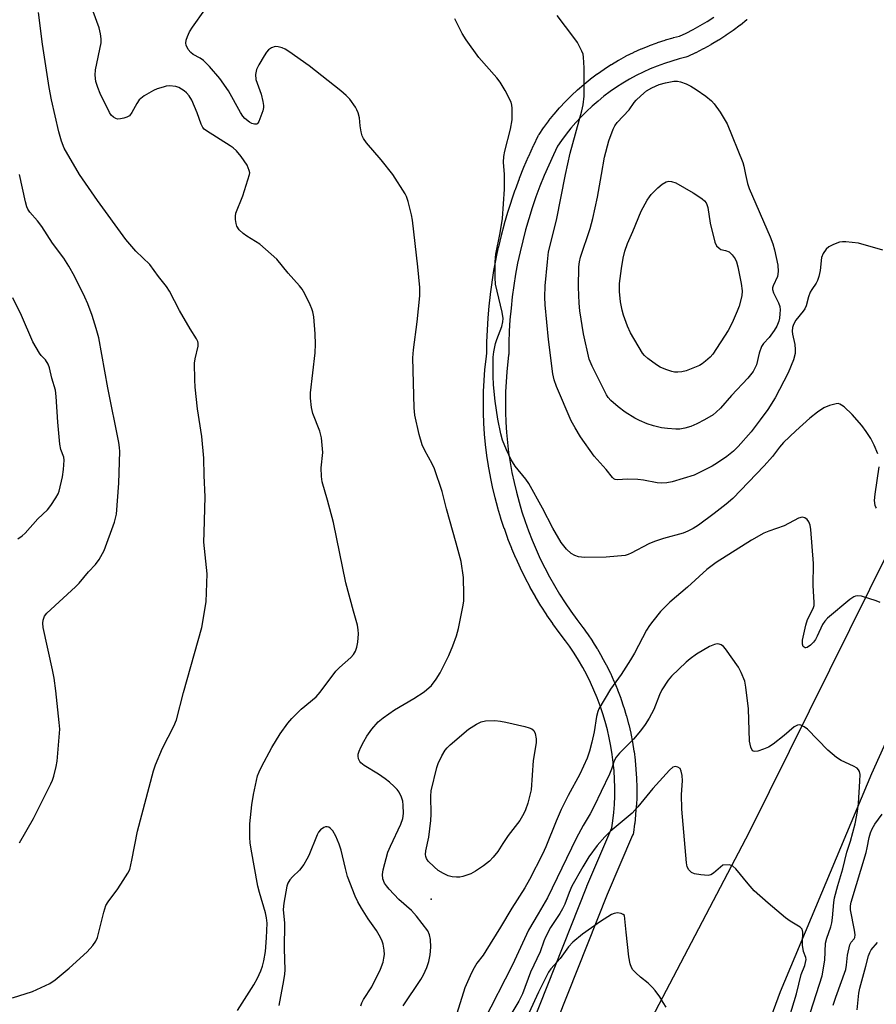
# Model space of a CAD drawing. Units: inches. Extents: x 1255763 to 1261763, y 497454 to 501455.
# Drawn here: x 1256510 to 1256744, y 497773 to 498042 of the extents above; entities that cross this region are included whole.
import ezdxf

# ---------------------------------------------------------------- set-up
doc = ezdxf.new("R2010")
doc.units = ezdxf.units.IN
doc.header["$MEASUREMENT"] = 0
for name, color, linetype in [('ELEV-Spot Elevation', 7, 'Continuous'), ('TRANS-Road', 130, 'Continuous'), ('TRANS-Street Sidewalk', 7, 'Continuous'), ('Undefined', 1, 'Continuous')]:
    doc.layers.add(name, color=color, linetype=linetype)

msp = doc.modelspace()

# ---------------------------------------------------------------- linework, layer by layer
at = {"layer": 'ELEV-Spot Elevation'}
msp.add_point((1256622.7, 497801.9, 405.17), dxfattribs=at)
at = {"layer": 'TRANS-Road'}
for points in [[(1256665.29, 497735.48), (1256709.78, 497820.29), (1256748.16, 497897.62), (1256778.39, 497956.4), (1256807.75, 498012.7), (1256834.26, 498065.84)], [(1256853.86, 498055.83), (1256827.35, 498002.7), (1256797.93, 497946.28), (1256767.8, 497887.7), (1256762.48, 497876.98), (1256752.36, 497856.61), (1256743.1, 497836.19), (1256718.17, 497776.57), (1256712.38, 497760.95)]]:
    msp.add_lwpolyline(points, dxfattribs=at)
at = {"layer": 'TRANS-Street Sidewalk'}
for points in [[(1256643.76, 497751.14), (1256665.31, 497805.4), (1256665.34, 497805.47), (1256672.16, 497821.36), (1256672.43, 497823.27), (1256672.67, 497825.55), (1256672.84, 497827.81), (1256672.93, 497830.09), (1256672.95, 497832.39), (1256672.89, 497834.66), (1256672.76, 497836.94), (1256672.54, 497839.22), (1256672.25, 497841.48), (1256671.89, 497843.73), (1256671.44, 497845.99), (1256670.93, 497848.21), (1256670.35, 497850.42), (1256669.67, 497852.6), (1256668.93, 497854.78), (1256668.13, 497856.92), (1256667.25, 497859.04), (1256666.3, 497861.12), (1256665.28, 497863.19), (1256664.2, 497865.19), (1256663.04, 497867.18), (1256661.82, 497869.11), (1256660.53, 497871.04), (1256659.45, 497872.53), (1256657.75, 497874.76), (1256657.7, 497874.82), (1256656.03, 497877.13), (1256655.98, 497877.21), (1256654.38, 497879.57), (1256654.34, 497879.63), (1256652.8, 497882.03), (1256652.75, 497882.1), (1256651.28, 497884.55), (1256651.24, 497884.61), (1256649.84, 497887.1), (1256649.81, 497887.17), (1256648.48, 497889.69), (1256648.44, 497889.77), (1256647.18, 497892.33), (1256647.15, 497892.4), (1256645.96, 497894.99), (1256645.92, 497895.07), (1256644.81, 497897.69), (1256644.78, 497897.77), (1256643.74, 497900.43), (1256643.71, 497900.5), (1256642.75, 497903.19), (1256642.72, 497903.26), (1256641.83, 497905.97), (1256641.8, 497906.06), (1256640.99, 497908.78), (1256640.97, 497908.86), (1256640.23, 497911.61), (1256640.21, 497911.7), (1256639.55, 497914.48), (1256639.53, 497914.56), (1256638.95, 497917.35), (1256638.94, 497917.43), (1256638.44, 497920.24), (1256638.43, 497920.31), (1256638, 497923.13), (1256637.98, 497923.22), (1256637.64, 497926.05), (1256637.63, 497926.13), (1256637.36, 497928.97), (1256637.36, 497929.06), (1256637.17, 497931.9), (1256637.17, 497931.98), (1256637.06, 497934.83), (1256637.06, 497934.92), (1256637.04, 497937.78), (1256637.04, 497937.84), (1256637.09, 497940.69), (1256637.09, 497940.78), (1256637.22, 497943.62), (1256637.23, 497943.72), (1256637.45, 497946.56), (1256637.45, 497946.63), (1256637.75, 497949.46), (1256637.75, 497949.53), (1256637.95, 497951.12), (1256637.99, 497954.16), (1256637.99, 497954.23), (1256638.11, 497957.43), (1256638.12, 497957.5), (1256638.31, 497960.69), (1256638.31, 497960.77), (1256638.59, 497963.96), (1256638.6, 497964.03), (1256638.95, 497967.21), (1256638.96, 497967.28), (1256639.39, 497970.45), (1256639.4, 497970.53), (1256639.91, 497973.69), (1256639.92, 497973.74), (1256640.5, 497976.9), (1256640.52, 497976.99), (1256641.19, 497980.12), (1256641.2, 497980.18), (1256641.94, 497983.3), (1256641.96, 497983.37), (1256642.77, 497986.46), (1256642.79, 497986.54), (1256643.7, 497989.64), (1256644.67, 497992.72), (1256644.69, 497992.79), (1256645.73, 497995.82), (1256645.76, 497995.89), (1256646.88, 497998.9), (1256646.91, 497998.97), (1256648.09, 498001.94), (1256648.12, 498002.01), (1256649.38, 498004.94), (1256649.41, 498005), (1256650.74, 498007.91), (1256650.78, 498007.98), (1256652.03, 498010.54), (1256652.12, 498010.72), (1256652.25, 498010.92), (1256653.5, 498012.74), (1256653.56, 498012.83), (1256654.87, 498014.6), (1256654.94, 498014.69), (1256656.32, 498016.41), (1256656.37, 498016.47), (1256657.83, 498018.16), (1256657.9, 498018.25), (1256659.4, 498019.86), (1256659.46, 498019.93), (1256661.02, 498021.5), (1256661.11, 498021.59), (1256662.72, 498023.09), (1256662.79, 498023.15), (1256664.48, 498024.62), (1256664.54, 498024.67), (1256666.26, 498026.06), (1256666.35, 498026.13), (1256668.11, 498027.45), (1256668.2, 498027.51), (1256670.01, 498028.77), (1256670.1, 498028.84), (1256671.96, 498030.03), (1256672.06, 498030.08), (1256673.97, 498031.21), (1256674.04, 498031.25), (1256675.98, 498032.31), (1256676.09, 498032.37), (1256678.07, 498033.35), (1256678.16, 498033.39), (1256680.17, 498034.3), (1256680.27, 498034.34), (1256682.31, 498035.18), (1256682.42, 498035.23), (1256684.49, 498035.99), (1256684.59, 498036.02), (1256686.68, 498036.71), (1256686.79, 498036.74), (1256688.91, 498037.35), (1256689.01, 498037.38), (1256690.66, 498037.79), (1256692.43, 498038.61), (1256694.38, 498039.61), (1256696.3, 498040.67), (1256698.17, 498041.78), (1256700, 498042.97)], [(1256709.14, 498042.32), (1256709.07, 498042.26), (1256707.28, 498040.82), (1256707.19, 498040.75), (1256705.35, 498039.38), (1256705.27, 498039.33), (1256703.39, 498038.02), (1256703.32, 498037.97), (1256701.4, 498036.72), (1256701.29, 498036.65), (1256699.31, 498035.47), (1256699.24, 498035.43), (1256697.23, 498034.32), (1256697.14, 498034.28), (1256695.1, 498033.24), (1256695, 498033.19), (1256692.92, 498032.23), (1256692.69, 498032.13), (1256692.39, 498032.04), (1256690.52, 498031.57), (1256688.51, 498030.99), (1256686.51, 498030.34), (1256684.53, 498029.61), (1256682.61, 498028.82), (1256680.69, 498027.95), (1256678.8, 498027.01), (1256676.96, 498026.01), (1256675.15, 498024.94), (1256673.39, 498023.81), (1256671.67, 498022.62), (1256669.99, 498021.36), (1256668.36, 498020.04), (1256666.77, 498018.67), (1256665.24, 498017.24), (1256663.76, 498015.74), (1256662.34, 498014.22), (1256660.96, 498012.61), (1256659.66, 498010.98), (1256658.42, 498009.3), (1256657.32, 498007.7), (1256656.18, 498005.37), (1256654.89, 498002.54), (1256653.65, 497999.67), (1256652.49, 497996.78), (1256651.39, 497993.83), (1256650.38, 497990.88), (1256649.44, 497987.9), (1256648.56, 497984.89), (1256647.77, 497981.88), (1256647.05, 497978.85), (1256646.39, 497975.77), (1256645.83, 497972.7), (1256645.33, 497969.62), (1256644.91, 497966.5), (1256644.57, 497963.41), (1256644.29, 497960.28), (1256644.11, 497957.17), (1256643.99, 497954.06), (1256643.95, 497950.88), (1256643.92, 497950.55), (1256643.71, 497948.83), (1256643.43, 497946.05), (1256643.21, 497943.3), (1256643.09, 497940.55), (1256643.04, 497937.78), (1256643.06, 497935), (1256643.16, 497932.25), (1256643.34, 497929.48), (1256643.6, 497926.73), (1256643.93, 497923.99), (1256644.35, 497921.25), (1256644.83, 497918.54), (1256645.4, 497915.82), (1256646.04, 497913.13), (1256646.76, 497910.45), (1256647.54, 497907.8), (1256648.41, 497905.17), (1256649.34, 497902.57), (1256650.35, 497900), (1256651.43, 497897.45), (1256652.58, 497894.94), (1256653.81, 497892.45), (1256655.1, 497890), (1256656.45, 497887.6), (1256657.87, 497885.23), (1256659.36, 497882.91), (1256660.91, 497880.62), (1256662.54, 497878.37), (1256664.24, 497876.14), (1256664.3, 497876.07), (1256665.43, 497874.5), (1256665.48, 497874.43), (1256666.82, 497872.44), (1256666.87, 497872.36), (1256668.15, 497870.33), (1256668.21, 497870.23), (1256669.41, 497868.16), (1256669.45, 497868.09), (1256670.59, 497865.99), (1256670.64, 497865.89), (1256671.7, 497863.74), (1256671.74, 497863.66), (1256672.73, 497861.49), (1256672.77, 497861.39), (1256673.69, 497859.18), (1256673.73, 497859.09), (1256674.57, 497856.83), (1256674.6, 497856.76), (1256675.37, 497854.49), (1256675.4, 497854.41), (1256676.1, 497852.12), (1256676.13, 497852.01), (1256676.74, 497849.71), (1256676.76, 497849.62), (1256677.3, 497847.29), (1256677.32, 497847.19), (1256677.78, 497844.85), (1256677.8, 497844.77), (1256678.18, 497842.38), (1256678.2, 497842.29), (1256678.5, 497839.93), (1256678.51, 497839.84), (1256678.74, 497837.46), (1256678.74, 497837.35), (1256678.89, 497834.97), (1256678.89, 497834.87), (1256678.95, 497832.48), (1256678.95, 497832.4), (1256678.93, 497829.99), (1256678.93, 497829.91), (1256678.84, 497827.53), (1256678.83, 497827.41), (1256678.65, 497825.04), (1256678.64, 497824.96), (1256678.4, 497822.59), (1256678.38, 497822.48), (1256678.04, 497820.11), (1256677.93, 497819.64), (1256677.83, 497819.36), (1256670.88, 497803.15), (1256649.2, 497748.59)]]:
    msp.add_lwpolyline(points, dxfattribs=at)
at = {"layer": 'Undefined'}
for points, elevation in [([(1256573.11, 498000), (1256573.12, 498000.46), (1256573, 498001.06), (1256572.44, 498002.52), (1256570.81, 498004.94), (1256569.49, 498006.47), (1256568.64, 498007.22), (1256567.79, 498007.84), (1256561.35, 498011.88), (1256560.7, 498012.4), (1256560.33, 498012.8), (1256559.82, 498013.73), (1256558.8, 498016.85), (1256557.26, 498020.31), (1256556.53, 498021.45), (1256555.86, 498022.29), (1256555.23, 498022.85), (1256554.51, 498023.34), (1256553.74, 498023.76), (1256552.93, 498024.04), (1256551.17, 498024.17), (1256550.3, 498024.08), (1256549.47, 498023.89), (1256547.84, 498023.38), (1256546.79, 498022.97), (1256544.27, 498021.44), (1256542.9, 498020.36), (1256542.23, 498019.41), (1256540.93, 498016.88), (1256540.27, 498016.04), (1256539.54, 498015.64), (1256538.7, 498015.37), (1256537.84, 498015.17), (1256536.99, 498015.12), (1256536.49, 498015.24), (1256535.85, 498015.64), (1256535.28, 498016.2), (1256534.81, 498016.91), (1256532.22, 498022.1), (1256531.59, 498023.74), (1256531.1, 498025.42), (1256530.91, 498027.15), (1256531, 498028.61), (1256532.51, 498035.94), (1256532.51, 498037.02), (1256532.32, 498038.41), (1256531.93, 498040.08), (1256530.34, 498044.55)], 402), ([(1256612.22, 498000), (1256609.1, 498004.01), (1256605.06, 498008.65), (1256604.2, 498009.8), (1256603.87, 498010.56), (1256603.61, 498011.64), (1256603.33, 498013.3), (1256603.12, 498015.5), (1256602.77, 498016.86), (1256602.46, 498017.65), (1256602.05, 498018.41), (1256600.46, 498020.55), (1256599.48, 498021.54), (1256598, 498022.85), (1256589.35, 498029.64), (1256583.8, 498033.6), (1256582.79, 498034.22), (1256581.99, 498034.56), (1256580.89, 498034.87), (1256580.08, 498034.93), (1256579.13, 498034.6), (1256578.26, 498034.01), (1256577.7, 498033.4), (1256577.06, 498032.44), (1256575.59, 498029.94), (1256574.99, 498028.65), (1256574.75, 498027.3), (1256574.83, 498025.93), (1256576.26, 498021.92), (1256576.76, 498019.95), (1256576.91, 498018.82), (1256576.88, 498018.26), (1256576.69, 498017.42), (1256575.61, 498014.42), (1256575.36, 498013.99), (1256575.03, 498013.72), (1256574.43, 498013.7), (1256573.74, 498013.93), (1256573.04, 498014.3), (1256571.81, 498015.31), (1256571.26, 498015.95), (1256570.63, 498016.91), (1256567.37, 498022.86), (1256565, 498026.25), (1256562.13, 498029.47), (1256560.48, 498031.15), (1256559.62, 498031.77), (1256557.67, 498032.81), (1256557, 498033.28), (1256556.32, 498034.14), (1256555.73, 498035.37), (1256555.63, 498035.89), (1256555.73, 498036.66), (1256556.09, 498037.7), (1256556.68, 498038.98), (1256557.44, 498040.22), (1256560.87, 498044.99)], 404), ([(1256526.6, 498000), (1256522.42, 498007.18), (1256521.67, 498009.09), (1256520.91, 498011.62), (1256518.91, 498020.38), (1256518.26, 498023.73), (1256516.49, 498035.64), (1256515.39, 498044.26)], 400), ([(1256642.78, 498000), (1256642.55, 498003.31), (1256642.6, 498004.89), (1256642.89, 498006.33), (1256644.41, 498012.33), (1256644.88, 498014.91), (1256644.91, 498018.1), (1256644.82, 498018.95), (1256644.57, 498019.78), (1256642.93, 498022.92), (1256641.59, 498025.22), (1256640.66, 498026.38), (1256635.74, 498031.96), (1256632.31, 498036.76), (1256631.18, 498038.48), (1256629.23, 498042.55)], 406), ([(1256659.44, 498000), (1256660.75, 498005.77), (1256663.96, 498017.35), (1256664.34, 498019.03), (1256664.57, 498021.35), (1256664.62, 498026.84), (1256664.6, 498029.15), (1256664.42, 498032.04), (1256664.26, 498032.87), (1256663.96, 498033.69), (1256662.75, 498036.02), (1256661.78, 498037.41), (1256657.2, 498043.42)], 408), ([(1256669.27, 498000), (1256670.12, 498004.72), (1256671.33, 498009.18), (1256672.49, 498012.34), (1256673, 498013.29), (1256673.61, 498014.18), (1256676.92, 498017.66), (1256678.22, 498019.65), (1256678.76, 498020.31), (1256680.06, 498021.5), (1256681.65, 498022.8), (1256683.09, 498023.68), (1256685.11, 498024.6), (1256686.79, 498025.07), (1256689.09, 498025.48), (1256690.12, 498025.48), (1256690.9, 498025.33), (1256692.49, 498024.75), (1256693.76, 498024.16), (1256695.23, 498023.23), (1256697.83, 498021.39), (1256699.35, 498020.11), (1256700.14, 498019.27), (1256701.73, 498017.01), (1256703.63, 498013.84), (1256707.94, 498003.22)], 410), ([(1256707.94, 498003.22), (1256708.22, 498002.29), (1256708.71, 498000)], 410), ([(1256508.31, 497774.93), (1256513.73, 497776.64), (1256518.44, 497778.87), (1256519.9, 497779.84), (1256523.79, 497783), (1256528.71, 497787.52), (1256530.21, 497789.23), (1256531.01, 497790.38), (1256531.49, 497791.41), (1256533.23, 497798.34), (1256533.83, 497800.17), (1256534.43, 497801.17), (1256537.06, 497804.76), (1256538.55, 497806.97), (1256539.81, 497808.96), (1256540.31, 497810.01), (1256540.94, 497812.6), (1256542.48, 497820.5), (1256546.81, 497837.02), (1256547.41, 497838.64), (1256549.29, 497843.14), (1256552.42, 497849.2), (1256553.11, 497850.94), (1256555.05, 497858.39), (1256560.01, 497876.16), (1256561.23, 497883.2), (1256561.46, 497890.83), (1256560.62, 497899.5), (1256560.63, 497902.16), (1256560.94, 497911.9), (1256560.7, 497917.66), (1256560.59, 497922.44), (1256560.06, 497928.32), (1256558.86, 497935.9), (1256558.23, 497941.83), (1256558.1, 497943.89), (1256558.02, 497948.38), (1256558.19, 497949.55), (1256558.99, 497953.01), (1256559.04, 497953.85), (1256558.93, 497954.36), (1256558.57, 497955.1), (1256556.82, 497957.77), (1256553.9, 497962.82), (1256551.16, 497968.11), (1256550.41, 497969.4), (1256548.2, 497972.08), (1256545.86, 497975.34), (1256542.03, 497979.02), (1256539.27, 497982.22), (1256531.55, 497992.84), (1256526.6, 498000)], 400), ([(1256510.17, 497817.28), (1256513.97, 497823.93), (1256518.76, 497833.4), (1256519.21, 497834.42), (1256519.58, 497835.53), (1256520.21, 497838.15), (1256520.48, 497839.61), (1256521.15, 497847.23), (1256521.17, 497848.38), (1256521.03, 497850.16), (1256520.11, 497858.83), (1256519.64, 497862.28), (1256519.2, 497864.59), (1256516.68, 497876.16), (1256516.53, 497877.32), (1256516.62, 497878.16), (1256517.01, 497879.21), (1256517.69, 497880.1), (1256525.53, 497887.23), (1256526.52, 497888.3), (1256529.07, 497891.4), (1256530.97, 497893.33), (1256531.96, 497894.71), (1256533.33, 497897.18), (1256536.12, 497904.98), (1256536.68, 497907.11), (1256537.34, 497915.6), (1256537.59, 497924.23), (1256537.56, 497925.37), (1256537.38, 497926.7), (1256534.31, 497941.62), (1256531.83, 497955.37), (1256531.19, 497957.92), (1256530.05, 497961.48), (1256528.84, 497964.64), (1256528.04, 497966.48), (1256525.25, 497972.22), (1256523.7, 497974.94), (1256522.32, 497977.09), (1256519.21, 497981.19), (1256516.3, 497985.76), (1256515.08, 497987.35), (1256513.01, 497989.66), (1256512.44, 497990.48), (1256512.16, 497991.16), (1256511.78, 497992.52), (1256510.21, 498000)], 398), ([(1256569.78, 497771.46), (1256574.29, 497778.51), (1256575.28, 497780.29), (1256576.19, 497782.35), (1256576.63, 497783.56), (1256576.99, 497785.07), (1256577.42, 497787.55), (1256577.75, 497791.31), (1256577.86, 497795.38), (1256577.76, 497796.81), (1256577.46, 497798.2), (1256575.78, 497803.76), (1256575.37, 497805.44), (1256573.52, 497815.54), (1256573.27, 497817.27), (1256573.16, 497818.72), (1256573.14, 497822.49), (1256573.74, 497827.66), (1256574.2, 497830.52), (1256575.29, 497835.59), (1256575.71, 497836.71), (1256576.35, 497838.04), (1256579.14, 497843.36), (1256581.42, 497847.05), (1256583.51, 497849.96), (1256584.69, 497851.29), (1256587.19, 497853.79), (1256591.3, 497857.2), (1256592.38, 497858.49), (1256596.67, 497864.21), (1256597.69, 497865.23), (1256600.74, 497867.94), (1256601.49, 497868.79), (1256602.06, 497869.73), (1256602.44, 497870.76), (1256602.66, 497872.15), (1256602.83, 497874.42), (1256602.81, 497875.52), (1256602.59, 497876.83), (1256601.48, 497880.6), (1256599.44, 497888.34), (1256596.08, 497904.82), (1256594.43, 497910.94), (1256592.92, 497915.98), (1256592.75, 497917.43), (1256592.7, 497919.79), (1256593.12, 497923.98), (1256592.78, 497927.98), (1256592.34, 497929.85), (1256590.42, 497934.66), (1256590.03, 497936.27), (1256589.78, 497938.85), (1256589.78, 497940.3), (1256591, 497951.19), (1256591.15, 497953.56), (1256591.05, 497956.45), (1256590.62, 497961.05), (1256590.41, 497962.47), (1256590.15, 497963.3), (1256589.67, 497964.39), (1256588.21, 497967.36), (1256587.47, 497968.65), (1256586.73, 497969.57), (1256583.6, 497973.03), (1256580.51, 497976.79), (1256579.03, 497978.24), (1256575.85, 497980.95), (1256572.31, 497983.15), (1256571.35, 497983.83), (1256570.28, 497984.87), (1256569.63, 497985.81), (1256569.39, 497986.59), (1256569.25, 497987.72), (1256569.23, 497988.57), (1256569.35, 497989.4), (1256571.24, 497994.15), (1256573.11, 498000)], 402), ([(1256615.1, 497772.74), (1256619.9, 497779.93), (1256620.6, 497781.2), (1256621.52, 497783.26), (1256622.09, 497784.84), (1256622.51, 497786.72), (1256622.62, 497788.78), (1256622.56, 497790.85), (1256622.28, 497792.18), (1256621.8, 497793.22), (1256618.75, 497797.28), (1256617.4, 497798.81), (1256613.88, 497801.82), (1256611.27, 497804.63), (1256610.5, 497805.52), (1256610, 497806.23), (1256609.53, 497807.48), (1256609.45, 497808.61), (1256609.61, 497809.92), (1256610.92, 497814.72), (1256611.58, 497816.36), (1256614.47, 497822.39), (1256615.02, 497823.95), (1256615.18, 497825.31), (1256615.12, 497827.55), (1256614.98, 497828.66), (1256614.61, 497829.78), (1256613.99, 497831.11), (1256613.49, 497831.83), (1256612.66, 497832.67), (1256611.31, 497833.85), (1256610.16, 497834.78), (1256608.31, 497836.08), (1256604.44, 497838.45), (1256603.55, 497839.13), (1256603.23, 497839.54), (1256602.91, 497840.25), (1256602.76, 497841.01), (1256602.79, 497841.54), (1256603.04, 497842.35), (1256603.51, 497843.42), (1256604.29, 497845), (1256605.12, 497846.47), (1256606.53, 497848.35), (1256608.28, 497850.34), (1256609.64, 497851.44), (1256612.7, 497853.65), (1256618, 497856.73), (1256620.81, 497858.61), (1256622.79, 497860.31), (1256624.15, 497861.99), (1256625.17, 497863.8), (1256627.55, 497868.51), (1256628.69, 497871.1), (1256629.69, 497873.9), (1256630.21, 497875.9), (1256631.52, 497882.27), (1256631.66, 497883.43), (1256631.7, 497885.17), (1256631.61, 497889.81), (1256630.95, 497894.19), (1256629.62, 497899.22), (1256626.93, 497908.59), (1256625.79, 497913.37), (1256623.65, 497919.53), (1256623, 497920.86), (1256620.98, 497924.5), (1256620.28, 497926.11), (1256619.43, 497928.89), (1256618.31, 497934.2), (1256618.13, 497936.24), (1256617.73, 497949.83), (1256617.9, 497952.08), (1256618.94, 497959.68), (1256619.63, 497966.79), (1256619.61, 497969.13), (1256619.11, 497974.7), (1256617.68, 497987.51), (1256617.39, 497988.93), (1256616.45, 497992.56), (1256616.02, 497993.93), (1256615.65, 497994.72), (1256612.22, 498000)], 404), ([(1256744.89, 497923.62), (1256743.84, 497926.01), (1256742.95, 497927.83), (1256741.7, 497929.74), (1256740.5, 497931.33), (1256737.82, 497934.37), (1256735.64, 497936.43), (1256734.96, 497936.97), (1256734.48, 497937.23), (1256733.99, 497937.35), (1256733.48, 497937.33), (1256731.61, 497936.85), (1256730.06, 497936.21), (1256728.35, 497935.04), (1256726.26, 497933.41), (1256722.41, 497929.92), (1256719.04, 497926.69), (1256717.99, 497925.46), (1256716.06, 497922.9), (1256713.77, 497920.31), (1256705.21, 497911.45), (1256703.44, 497909.91), (1256700.11, 497907.35), (1256695.84, 497904.16), (1256694.35, 497903.19), (1256692.88, 497902.46), (1256691.61, 497901.96), (1256686.24, 497900.49), (1256683.82, 497899.67), (1256682.3, 497898.98), (1256677.43, 497896.45), (1256676.64, 497896.11), (1256675.78, 497895.87), (1256670.63, 497895.34), (1256664.69, 497895.29), (1256663.81, 497895.35), (1256663, 497895.51), (1256661.99, 497895.87), (1256661.04, 497896.36), (1256659.75, 497897.58), (1256658.98, 497898.49), (1256658.33, 497899.43), (1256656, 497903.32), (1256653.18, 497908.78), (1256649.43, 497915.47), (1256648.59, 497916.67), (1256645.74, 497920.23), (1256644.53, 497922.15), (1256643.33, 497924.73), (1256642.26, 497927.36), (1256641.81, 497929.06), (1256640.96, 497933.07), (1256640.21, 497937.99), (1256639.74, 497942.51), (1256639.66, 497944.82), (1256639.69, 497950.03), (1256639.88, 497951.49), (1256640.34, 497953.8), (1256640.7, 497954.92), (1256642.1, 497958.42), (1256642.37, 497959.71), (1256642.42, 497960.66), (1256642.16, 497962.37), (1256640.31, 497969.98), (1256640.2, 497971.72), (1256640.24, 497976.12), (1256640.44, 497978.18), (1256641.62, 497984.02), (1256642.26, 497987.94), (1256642.76, 497995.96), (1256642.78, 498000)], 406), ([(1256746.26, 497979.3), (1256739.61, 497981.18), (1256736.1, 497981.53), (1256735.22, 497981.55), (1256734.37, 497981.45), (1256732.73, 497980.88), (1256731.48, 497980.21), (1256730.71, 497979.55), (1256729.9, 497978.37), (1256729.49, 497977.32), (1256729.07, 497973.76), (1256728.7, 497972.11), (1256728.36, 497971.04), (1256727.97, 497970.27), (1256726.81, 497968.56), (1256726.4, 497967.8), (1256725.94, 497966.5), (1256725.26, 497964.06), (1256724.91, 497963.3), (1256724.43, 497962.6), (1256722.41, 497960.14), (1256721.77, 497958.96), (1256721.52, 497958.2), (1256721.44, 497957.15), (1256721.56, 497956.33), (1256722.22, 497953.55), (1256722.3, 497952.14), (1256722.24, 497951.02), (1256721.79, 497949.34), (1256720.36, 497945.78), (1256716.79, 497938.95), (1256714.81, 497935.7), (1256712.66, 497932.95), (1256710.22, 497929.61), (1256706.66, 497925.6), (1256705.38, 497924.37), (1256703.55, 497922.87), (1256701.02, 497921.13), (1256699.54, 497920.26), (1256694.61, 497917.81), (1256688.65, 497915.97), (1256687.21, 497915.68), (1256685.73, 497915.63), (1256684.55, 497915.74), (1256680.76, 497916.43), (1256679.28, 497916.6), (1256676.29, 497916.71), (1256673.82, 497916.5), (1256673.09, 497916.62), (1256672.68, 497916.82), (1256672.28, 497917.19), (1256670.61, 497919.38), (1256667.32, 497922.96), (1256663.6, 497928.29), (1256662.07, 497930.69), (1256661.05, 497932.65), (1256657.02, 497942.04), (1256656.39, 497943.88), (1256655.99, 497945.52), (1256654.8, 497954.86), (1256653.94, 497964.37), (1256653.83, 497966.41), (1256653.93, 497969.58), (1256654.52, 497976.12), (1256654.86, 497978.81), (1256657.03, 497987.47), (1256659.44, 498000)], 408), ([(1256708.71, 498000), (1256709.23, 497997.56), (1256709.7, 497996.13), (1256715.44, 497982.94), (1256716.14, 497981.04), (1256716.61, 497979.37), (1256717.49, 497975.16), (1256717.64, 497973.46), (1256717.41, 497972.08), (1256716.21, 497969.53), (1256716.08, 497969.03), (1256716.06, 497968.56), (1256716.33, 497967.6), (1256717.69, 497964.88), (1256718.06, 497963.85), (1256718.14, 497963.01), (1256718.1, 497961.87), (1256717.97, 497960.73), (1256717.8, 497959.93), (1256717.26, 497958.52), (1256716.54, 497957.32), (1256715.14, 497955.44), (1256713.61, 497953.75), (1256713.1, 497952.98), (1256712.46, 497951.18), (1256711.67, 497947.96), (1256711.27, 497947), (1256710.75, 497946.09), (1256709.34, 497944.32), (1256704.89, 497939.55), (1256701.83, 497936.07), (1256700.67, 497934.97), (1256699.8, 497934.3), (1256697.5, 497932.92), (1256695.39, 497931.79), (1256693.77, 497931.14), (1256692.09, 497930.62), (1256690.77, 497930.41), (1256689.68, 497930.36), (1256687.4, 497930.52), (1256685.71, 497930.76), (1256683.49, 497931.26), (1256681.84, 497931.81), (1256679.68, 497932.7), (1256678.4, 497933.37), (1256675.75, 497935.04), (1256673.88, 497936.47), (1256671.86, 497938.21), (1256671.15, 497939.05), (1256670.68, 497939.75), (1256666.72, 497947.63), (1256665.96, 497949.5), (1256664.36, 497956.46), (1256663.41, 497962.68), (1256663.24, 497964.8), (1256663.06, 497969.18), (1256663.14, 497974.7), (1256663.29, 497976.13), (1256663.57, 497977.36), (1256666.18, 497985.26), (1256666.93, 497987.97), (1256668.21, 497993.75), (1256669.27, 498000)], 410), ([(1256509.73, 497900.39), (1256510.89, 497901.19), (1256511.72, 497901.91), (1256515.16, 497905.88), (1256517.86, 497908.35), (1256518.75, 497909.47), (1256520.13, 497911.59), (1256520.75, 497912.72), (1256521.04, 497913.46), (1256521.9, 497917.31), (1256522.2, 497919.31), (1256522.38, 497921.91), (1256522.29, 497922.74), (1256521.47, 497924.85), (1256521.22, 497926.3), (1256520.62, 497932.25), (1256520.24, 497939.33), (1256519.99, 497941), (1256519.04, 497944.32), (1256518.38, 497947.09), (1256517.98, 497948.13), (1256517.28, 497949.29), (1256516.13, 497950.48), (1256515.61, 497951.18), (1256513.84, 497954.28), (1256510.7, 497961.41), (1256508.35, 497966.23)], 396), ([(1256744.52, 497908.8), (1256744.29, 497909.09), (1256744.14, 497909.52), (1256744, 497910.84), (1256744.16, 497912.58), (1256745.27, 497920.11)], 406), ([(1256745.51, 497882.97), (1256744.45, 497883.46), (1256742.45, 497884.1), (1256740.43, 497884.68), (1256739.31, 497884.84), (1256738.8, 497884.76), (1256738.32, 497884.55), (1256737.18, 497883.79), (1256731.12, 497878.7), (1256730.36, 497877.92), (1256729.72, 497876.98), (1256728.31, 497873.78), (1256727.79, 497872.86), (1256727.3, 497872.19), (1256726.47, 497871.36), (1256725.59, 497870.73), (1256725.16, 497870.62), (1256724.97, 497870.64), (1256724.49, 497870.98), (1256724.25, 497871.61), (1256724.28, 497872.67), (1256725.14, 497876.76), (1256725.68, 497878.31), (1256727.19, 497881.39), (1256727.42, 497882.19), (1256727.47, 497883.03), (1256727.21, 497887.63), (1256727.27, 497893.62), (1256726.56, 497902.96), (1256726.37, 497904.14), (1256726.04, 497905.04), (1256725.58, 497905.67), (1256724.95, 497906.15), (1256724.21, 497906.27), (1256723.17, 497906.02), (1256719.28, 497903.95), (1256715.03, 497902.5), (1256713.68, 497901.9), (1256710.31, 497900.05), (1256700.63, 497893.9), (1256698.15, 497892.05), (1256692.86, 497887.15), (1256687.99, 497883.04), (1256685.47, 497880.56), (1256683.31, 497877.84), (1256682.46, 497876.67), (1256681.66, 497875.42), (1256678.31, 497869.11), (1256677.27, 497867.33), (1256674.73, 497863.3), (1256671.79, 497859.28), (1256668.6, 497853.96), (1256668.27, 497853.17), (1256667.94, 497851.86), (1256667.27, 497847.6), (1256666.68, 497844.84), (1256666, 497842.36), (1256665.37, 497840.45), (1256663.35, 497836.02), (1256660.18, 497830.21), (1256658.33, 497826.39), (1256656.93, 497823.21), (1256654.09, 497816.18), (1256653.21, 497814.19), (1256649.65, 497807.26), (1256648.38, 497804.99), (1256644.83, 497799.46), (1256641.72, 497794.25), (1256637.72, 497787.77), (1256636.92, 497786.57), (1256635.27, 497784.41), (1256634.14, 497782.5), (1256633.37, 497780.94), (1256631.98, 497777.64), (1256629.77, 497770.64)], 404), ([(1256725.64, 497768.42), (1256729.63, 497780.92), (1256730.35, 497785.18), (1256730.57, 497789.9), (1256730.88, 497791.25), (1256732.01, 497794.32), (1256732.32, 497795.42), (1256732.5, 497796.8), (1256732.8, 497801.03), (1256732.98, 497802.3), (1256733.89, 497805.62), (1256735.34, 497810.23), (1256736.37, 497814.73), (1256737.44, 497817.79), (1256738.65, 497822.49), (1256739.27, 497825.85), (1256739.54, 497828.05), (1256739.97, 497834.17), (1256740.01, 497835.95), (1256739.82, 497836.77), (1256739.55, 497837.26), (1256739.18, 497837.68), (1256738.24, 497838.28), (1256734.8, 497839.83), (1256733.61, 497840.6), (1256731.23, 497842.67), (1256725.62, 497848.33), (1256724.73, 497849.01), (1256723.8, 497849.46), (1256723.33, 497849.52), (1256722.88, 497849.45), (1256721.98, 497849.03), (1256719.3, 497846.67), (1256716.21, 497844.29), (1256714.96, 497843.46), (1256713.64, 497842.89), (1256712.02, 497842.35), (1256711.28, 497842.23), (1256710.87, 497842.31), (1256710.71, 497842.42), (1256710.45, 497842.78), (1256710.16, 497843.47), (1256709.78, 497845.07), (1256709.47, 497853.94), (1256708.78, 497859.85), (1256708.46, 497861.52), (1256707.54, 497863.84), (1256706.75, 497865.33), (1256703.2, 497870.32), (1256702.65, 497870.97), (1256702, 497871.45), (1256701.49, 497871.62), (1256700.97, 497871.69), (1256700.17, 497871.55), (1256698.86, 497870.93), (1256695.27, 497868.86), (1256693.59, 497867.63), (1256692.46, 497866.69), (1256688.42, 497862.86), (1256687.54, 497861.74), (1256685.82, 497859.1), (1256685.21, 497857.79), (1256683.62, 497853.75), (1256682.35, 497851.39), (1256681.28, 497849.61), (1256680.01, 497847.95), (1256678.08, 497845.66), (1256674.22, 497841.78), (1256673.3, 497840.69), (1256672.77, 497839.68), (1256672.04, 497837.39), (1256671.48, 497836.06), (1256669.24, 497831.3), (1256667.28, 497827.34), (1256666.2, 497825.24), (1256664.32, 497822.04), (1256662.4, 497818.45), (1256654.51, 497802.28), (1256652.03, 497797.9), (1256649.36, 497793.45), (1256645, 497783.91), (1256637.06, 497768.42)], 402), ([(1256732.69, 497772.95), (1256733.34, 497775.13), (1256736.1, 497782.69), (1256736.32, 497783.83), (1256736.6, 497786.61), (1256737.21, 497789.42), (1256737.56, 497790.13), (1256738.42, 497791.08), (1256738.59, 497791.44), (1256738.66, 497792.14), (1256738.51, 497793.43), (1256737.36, 497798.97), (1256737.36, 497800.05), (1256737.55, 497801.06), (1256741.69, 497814.62), (1256741.99, 497815.9), (1256742.47, 497818.77), (1256742.82, 497820.06), (1256743.3, 497821.13), (1256744.03, 497822.42), (1256746.08, 497825.1)], 404), ([(1256603.47, 497772.78), (1256603.76, 497773.52), (1256604.25, 497774.44), (1256606.52, 497777.96), (1256608.86, 497782.77), (1256609.59, 497784.66), (1256609.83, 497785.73), (1256609.95, 497786.81), (1256609.88, 497787.92), (1256609.59, 497789.58), (1256609.34, 497790.38), (1256608.88, 497791.4), (1256607.8, 497793.36), (1256605.5, 497796.52), (1256603.66, 497799.45), (1256602.66, 497801.2), (1256601.96, 497802.76), (1256599.91, 497808.05), (1256599.32, 497810.27), (1256598.15, 497815.3), (1256597.55, 497816.93), (1256596.64, 497819.08), (1256595.84, 497820.55), (1256595.17, 497821.35), (1256594.76, 497821.58), (1256594.31, 497821.68), (1256593.84, 497821.65), (1256593.36, 497821.46), (1256592.5, 497820.83), (1256591.98, 497820.19), (1256591.55, 497819.48), (1256589.28, 497813.83), (1256588.79, 497812.83), (1256587.92, 497811.37), (1256586.75, 497809.79), (1256584.83, 497808), (1256584.1, 497807.19), (1256583.52, 497806.31), (1256583.25, 497805.49), (1256582.46, 497800.81), (1256582.27, 497799.04), (1256582.67, 497795.34), (1256582.53, 497788.33), (1256582.69, 497782.59), (1256582.66, 497781.43), (1256582.41, 497779.7), (1256581.13, 497772.8)], 402), ([(1256686.95, 497772.39), (1256686.21, 497773.69), (1256685.22, 497775.19), (1256684.02, 497776.9), (1256683.28, 497777.75), (1256682.08, 497778.91), (1256679.99, 497780.59), (1256678.69, 497781.75), (1256677.92, 497782.59), (1256677.51, 497783.26), (1256677.16, 497784.22), (1256676.83, 497786.13), (1256676.02, 497792.91), (1256675.63, 497797.41), (1256675.24, 497797.69), (1256674.67, 497797.95), (1256673.7, 497798.12), (1256672.82, 497798.02), (1256672.05, 497797.71), (1256669.03, 497795.82), (1256664.16, 497792.3), (1256661.49, 497790.1), (1256660.27, 497788.9), (1256658.01, 497785.68), (1256655.49, 497782.88), (1256654.83, 497781.95), (1256652.08, 497776.46), (1256649.42, 497770.73)], 398), ([(1256739.25, 497771.61), (1256739.7, 497776.19), (1256739.92, 497777.57), (1256741.62, 497783.55), (1256742.29, 497786.39), (1256742.67, 497787.35), (1256743.08, 497788.04), (1256744.78, 497790.04)], 406)]:
    msp.add_lwpolyline(points, dxfattribs=dict(at, elevation=elevation))
for points, elevation in [([(1256690.17, 497945.94), (1256689.31, 497945.98), (1256688.5, 497946.16), (1256686.9, 497946.69), (1256685.35, 497947.33), (1256684.35, 497947.96), (1256681.95, 497949.72), (1256681.06, 497950.5), (1256680.56, 497951.11), (1256677.26, 497956.7), (1256676.41, 497958.55), (1256675.36, 497961.53), (1256674.98, 497962.92), (1256674.52, 497965.2), (1256674.2, 497968.01), (1256674.25, 497970.17), (1256674.76, 497974.28), (1256675.26, 497977.11), (1256675.69, 497979.03), (1256676.45, 497981.14), (1256677.88, 497984.35), (1256680.16, 497989.94), (1256681.79, 497992.93), (1256682.4, 497993.88), (1256682.92, 497994.53), (1256684.7, 497996.29), (1256685.92, 497997.36), (1256687.03, 497998.01), (1256687.74, 497998.17), (1256688.49, 497998.08), (1256689.6, 497997.66), (1256694.39, 497994.92), (1256695.64, 497994.18), (1256696.86, 497993.32), (1256697.52, 497992.74), (1256697.93, 497992.22), (1256698.14, 497991.78), (1256698.36, 497990.97), (1256699.03, 497986.66), (1256700.26, 497981.44), (1256700.78, 497980.51), (1256701.45, 497979.83), (1256701.96, 497979.46), (1256703.25, 497979.21), (1256704.2, 497978.8), (1256705.04, 497978.02), (1256705.84, 497976.91), (1256706.18, 497976.14), (1256706.55, 497974.73), (1256707.48, 497970.18), (1256707.76, 497968.2), (1256707.66, 497966.79), (1256706.95, 497964.02), (1256706.45, 497962.66), (1256705.02, 497959.44), (1256703.96, 497957.36), (1256699.78, 497950.86), (1256699.02, 497950.03), (1256697.76, 497948.92), (1256696.87, 497948.24), (1256696.14, 497947.81), (1256692.43, 497946.27), (1256691.32, 497946.01)], 412), ([(1256629.68, 497807.92), (1256628.49, 497807.99), (1256627.38, 497808.26), (1256626.12, 497808.87), (1256624.69, 497809.77), (1256623.57, 497810.7), (1256621.92, 497812.33), (1256621.45, 497813.01), (1256621.26, 497813.53), (1256621.17, 497814.08), (1256621.25, 497815.14), (1256622.09, 497818.81), (1256622.64, 497823.42), (1256622.72, 497825.16), (1256622.62, 497830.09), (1256622.73, 497831.52), (1256624.25, 497837.85), (1256624.68, 497838.94), (1256625.7, 497841.07), (1256626.57, 497842.59), (1256627.11, 497843.25), (1256627.93, 497844.06), (1256632.94, 497848.33), (1256635.12, 497849.76), (1256636.4, 497850.38), (1256637.56, 497850.6), (1256640.17, 497850.73), (1256641.66, 497850.56), (1256643.12, 497850.3), (1256648.35, 497849.06), (1256649.5, 497848.76), (1256650.28, 497848.46), (1256650.84, 497847.96), (1256651.14, 497847.21), (1256651.41, 497845.76), (1256651.44, 497844.59), (1256650.63, 497839.78), (1256650.05, 497831.78), (1256649.21, 497828.18), (1256648.55, 497826.33), (1256648.09, 497825.3), (1256646.94, 497823.36), (1256643.8, 497819.3), (1256642.3, 497817.13), (1256640.93, 497814.9), (1256639.68, 497813.34), (1256638.72, 497812.29), (1256637.09, 497811.05), (1256634.86, 497809.58), (1256633.58, 497808.86), (1256632.52, 497808.42), (1256631.43, 497808.08), (1256630.57, 497807.95)], 406)]:
    msp.add_lwpolyline(points, close=True, dxfattribs=dict(at, elevation=elevation))
msp.add_polyline3d([(1256720.73, 497769.72, 400), (1256722.63, 497776.04, 400), (1256723.87, 497781.33, 400), (1256724.88, 497783.81, 400), (1256725.11, 497784.62, 400), (1256725.23, 497785.44, 400), (1256725.21, 497785.97, 400), (1256724.56, 497787.63, 400), (1256724.25, 497789.3, 400), (1256724.23, 497790.15, 400), (1256724.4, 497792.87, 400), (1256724.15, 497793.72, 400), (1256723.66, 497794.27, 400), (1256720.88, 497795.91, 400), (1256719.66, 497796.78, 400), (1256714.86, 497800.85, 400), (1256711.08, 497804.19, 400), (1256709.4, 497806.05, 400), (1256706.01, 497810.2, 400), (1256705.22, 497810.95, 400), (1256704.29, 497811.24, 400), (1256702.53, 497811.23, 400), (1256699.9, 497808.99, 400), (1256699.19, 497808.58, 400), (1256698.46, 497808.41, 400), (1256696.43, 497808.52, 400), (1256694.7, 497808.83, 400), (1256693.95, 497809.17, 400), (1256693.2, 497809.89, 400), (1256692.74, 497810.77, 400), (1256692.53, 497811.8, 400), (1256691.24, 497826.54, 400), (1256691.2, 497830.51, 400), (1256691.45, 497834.27, 400), (1256691.35, 497835.74, 400), (1256691.13, 497836.89, 400), (1256690.79, 497837.6, 400), (1256690.21, 497838.01, 400), (1256689.5, 497838.16, 400), (1256688.85, 497837.96, 400), (1256687.89, 497837.15, 400), (1256683.39, 497832.15, 400), (1256679.24, 497827.12, 400), (1256677.66, 497825.44, 400), (1256671.66, 497820.39, 400), (1256670.18, 497818.98, 400), (1256668.1, 497816.56, 400), (1256665.86, 497813.5, 400), (1256664.17, 497810.74, 400), (1256661.23, 497805.45, 400), (1256660.45, 497803.7, 400), (1256659.3, 497800.56, 400), (1256658.66, 497799.24, 400), (1256657.92, 497797.96, 400), (1256655.41, 497794.12, 400), (1256654.02, 497791.49, 400), (1256653.56, 497790.44, 400), (1256652.52, 497787.51, 400), (1256649.9, 497781.97, 400), (1256647.69, 497776.02, 400), (1256646.75, 497774, 400), (1256643.44, 497768.51, 400)], dxfattribs=at)

doc.saveas('drawing.dxf')
